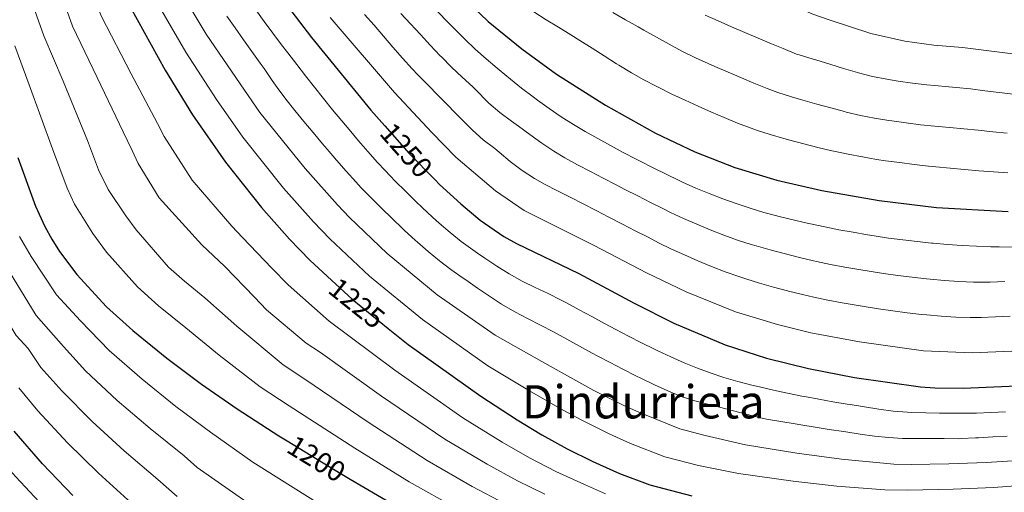
# Model space of a CAD drawing. Units: metres. Extents: x 634059 to 640944, y 4762133 to 4766896.
# Drawn here: x 639972 to 640313, y 4763068 to 4763231 of the extents above; entities that cross this region are included whole.
import ezdxf
from ezdxf.enums import TextEntityAlignment as Align

# ---------------------------------------------------------------- set-up
doc = ezdxf.new("R2010")
doc.units = ezdxf.units.M
doc.header["$MEASUREMENT"] = 0
doc.linetypes.add('DGN Style 5', pattern=[60.14267, 25.77543, -34.36724])
for name, color, linetype, lineweight in [('Nivel 22', 7, 'Continuous', 0), ('Nivel 4', 7, 'Continuous', 0), ('Nivel 41', 7, 'Continuous', 0), ('Nivel 45', 7, 'Continuous', 0), ('Nivel 5', 7, 'Continuous', 0)]:
    doc.layers.add(name, color=color, linetype=linetype, lineweight=lineweight)
doc.styles.add('Style-Helvetica-Narrow-Oblique', font='txt')
doc.styles.add('Style-Times New Roman', font='txt')

msp = doc.modelspace()

# ---------------------------------------------------------------- linework, layer by layer
at = {"layer": 'Nivel 22', "color": 30, "linetype": 'DGN Style 5', "lineweight": 30, "flags": 128}
for points, elevation in [([(640115.37, 4763248.98), (640118.86, 4763245.34), (640133.76, 4763231.22)], 1275), ([(640098.4, 4763194.69), (640106.82, 4763185.14), (640115.8, 4763175.99)], 1250), ([(640080.1, 4763141.15), (640087.1, 4763134.66), (640099.6, 4763124.61)], 1225), ([(640064.64, 4763085.69), (640083.34, 4763074.23), (640083.53, 4763074.12), (640086.45, 4763072.41)], 1200)]:
    msp.add_lwpolyline(points, dxfattribs=dict(at, elevation=elevation))
at = {"layer": 'Nivel 4', "color": 30, "linetype": 'Continuous', "lineweight": 30, "flags": 128}
for points, elevation in [([(639965.24, 4763396.78), (639972.29, 4763389.54), (639979.52, 4763380.28), (639988.15, 4763367.94), (639998.76, 4763351.08), (640008.76, 4763333.14), (640026.22, 4763297.16), (640033.08, 4763283.82), (640038.54, 4763274.24), (640046.57, 4763261.55), (640057.97, 4763245.17), (640073.1, 4763225.29), (640093.61, 4763200.12), (640098.4, 4763194.69)], 1250), ([(639968.43, 4763333.4), (639980.48, 4763300.55), (639987.94, 4763282), (639999.03, 4763258.14), (640010.35, 4763235.9), (640022.5, 4763213.96), (640031.92, 4763198.48), (640043.31, 4763182.11), (640055.75, 4763166.46), (640065.45, 4763155.5), (640072.45, 4763148.22), (640080.1, 4763141.15)], 1225), ([(640133.76, 4763231.22), (640134.16, 4763230.83), (640145.74, 4763221.33), (640157.81, 4763212.59), (640174.7, 4763201.84), (640192.01, 4763192.16), (640205.54, 4763185.7), (640219.43, 4763180.24), (640233.88, 4763175.9), (640249.46, 4763172.35), (640269.27, 4763168.88), (640289.12, 4763166.5), (640313.97, 4763165.02)], 1275), ([(639971.45, 4763183.76), (639977.67, 4763166.85), (639980.84, 4763159.88), (639983.26, 4763155.5), (639985.92, 4763151.26), (639991.9, 4763143.21)], 1200), ([(640115.8, 4763175.99), (640117.31, 4763174.46), (640124.69, 4763167.68), (640131.34, 4763162.1), (640139.58, 4763156.36), (640143.94, 4763153.95), (640165.46, 4763143.59), (640184.64, 4763133.3), (640198.36, 4763126.45), (640216.09, 4763118.94), (640230.32, 4763114.33), (640244.83, 4763110.76), (640260.79, 4763107.64), (640283.59, 4763104.4), (640288.58, 4763104.03), (640298.35, 4763103.96), (640322.24, 4763104.94)], 1250), ([(639991.9, 4763143.21), (640002.21, 4763132.08), (640011.3, 4763123.88), (640023.06, 4763114.31), (640035.05, 4763105.31), (640047.29, 4763096.79), (640059.84, 4763088.63), (640061.75, 4763087.46), (640064.64, 4763085.69)], 1200), ([(640099.6, 4763124.61), (640106.51, 4763119.05), (640131.59, 4763101.09), (640144.16, 4763092.9), (640152.69, 4763087.77), (640161.4, 4763082.96), (640170.33, 4763078.48), (640179.52, 4763074.39), (640190.03, 4763070.42), (640204.54, 4763066.62)], 1225), ([(639990.48, 4763066.8), (639980.05, 4763077.72), (639970.28, 4763089.07)], 1175), ([(640086.45, 4763072.41), (640100.6, 4763064.09)], 1200)]:
    msp.add_lwpolyline(points, dxfattribs=dict(at, elevation=elevation))
at = {"layer": 'Nivel 5', "color": 30, "linetype": 'Continuous', "lineweight": 0, "flags": 128}
for points, elevation in [([(640020.6, 4763455.85), (640027.62, 4763446.15), (640043.08, 4763419.7), (640047.33, 4763412.93), (640082.77, 4763354), (640091.25, 4763340.55), (640098.04, 4763330.71), (640107.7, 4763317.26), (640116.28, 4763306.78), (640123.28, 4763299.55), (640135.72, 4763289.62), (640139.9, 4763287.22), (640158.04, 4763276.11), (640174.32, 4763267.73), (640200.55, 4763254.48), (640219.75, 4763245.08), (640246.34, 4763233.35), (640252, 4763231.4), (640266.42, 4763226.62), (640278.14, 4763223.97), (640288.18, 4763222.68), (640298.19, 4763221.86), (640325.53, 4763218.37)], 1295), ([(639961.1, 4763332.32), (639973, 4763300.54), (639979.76, 4763281.88), (639989.69, 4763258.42), (640000.38, 4763232.54), (640010.72, 4763212.71), (640019.82, 4763195.53), (640022.14, 4763190.98), (640031.83, 4763175.94), (640045.49, 4763160), (640049.23, 4763156.04), (640059.37, 4763145.46), (640064.97, 4763139.64), (640079.14, 4763127.09), (640101.88, 4763110.09), (640125.39, 4763093.69), (640138.95, 4763085.23), (640148.47, 4763079.81), (640157.54, 4763075.08), (640167.39, 4763070.59), (640174.75, 4763067.31)], 1220), ([(639909.46, 4763322.56), (639912.81, 4763316.93), (639917.01, 4763307.81), (639919.05, 4763302.22), (639920.5, 4763296.36), (639923.78, 4763273.55), (639925.89, 4763264.82), (639928.49, 4763235.99), (639931.01, 4763218.56), (639935.3, 4763194.74), (639940.76, 4763176.46), (639943.99, 4763169.68), (639953.23, 4763152.34), (639955.47, 4763147.8), (639970.92, 4763122.1), (639975.04, 4763117.64), (639979.43, 4763111.03), (639986.69, 4763102.99), (639997.26, 4763092.35), (640008.31, 4763082.21), (640019.9, 4763072.31), (640026.65, 4763066.36)], 1185), ([(639971.59, 4763281.75), (639979.92, 4763258.55), (639982.8, 4763250.68), (639990.41, 4763229.18), (639998.95, 4763211.45), (640007.95, 4763192.69), (640011.01, 4763186.2), (640013.17, 4763181.62), (640020.35, 4763169.77), (640035.09, 4763153.51), (640043.08, 4763146.03), (640053.29, 4763135.42), (640057.49, 4763131.06), (640071.17, 4763119.51), (640076.19, 4763116.25)], 1215), ([(639970.29, 4763258.82), (639973.26, 4763246.43), (639980.44, 4763225.82), (639987.18, 4763210.2), (639995.64, 4763189.65), (639999.37, 4763179.5), (640002.72, 4763172.69), (640008.87, 4763163.6), (640012.46, 4763158.77), (640023.63, 4763145.83), (640029.08, 4763140.91), (640036.14, 4763135.17), (640047.21, 4763125.39), (640063.21, 4763111.94), (640070.74, 4763107.04), (640092.61, 4763092.16), (640112.99, 4763078.89), (640128.54, 4763069.9), (640140.04, 4763063.89)], 1210), ([(640024.84, 4763246.16), (640036.68, 4763226.44), (640048.39, 4763209.2), (640055.23, 4763199.38), (640070.9, 4763179.92), (640082, 4763167.35), (640086.2, 4763162.99), (640099.18, 4763150.58), (640116.44, 4763136.27), (640136.53, 4763122.23), (640152.68, 4763113.18), (640165.47, 4763105.98), (640170.7, 4763103.09), (640181.54, 4763097.67), (640187.06, 4763095.21), (640200.45, 4763089.83), (640209.16, 4763087.55), (640223.11, 4763084.34), (640240.89, 4763081.44), (640256.25, 4763079.37), (640274.35, 4763077.6), (640280.33, 4763077.54), (640293.37, 4763077.71), (640306.26, 4763078.17), (640324.8, 4763079.33)], 1235), ([(640017.6, 4763241.03), (640029.59, 4763220.2), (640040.15, 4763203.84), (640049.27, 4763190.74), (640063.32, 4763173.19), (640073.72, 4763161.43), (640079.33, 4763155.6), (640093.14, 4763142.62), (640111.48, 4763127.66), (640134.06, 4763111.66), (640148.42, 4763103.04), (640159.08, 4763096.88), (640166.05, 4763093.02), (640175.93, 4763088.07), (640183.29, 4763084.8), (640195.24, 4763080.12), (640206.85, 4763077.08), (640220.71, 4763074.34), (640239.57, 4763071.67), (640254.74, 4763069.94), (640271.27, 4763068.67), (640279.24, 4763068.59), (640294.96, 4763068.94), (640308.9, 4763069.57), (640325.66, 4763070.79)], 1230), ([(640053.77, 4763234.85), (640056.7, 4763230.8), (640059.68, 4763226.78), (640062.68, 4763222.79), (640064.87, 4763219.93), (640067.92, 4763215.97), (640071, 4763212.03), (640074.1, 4763208.1), (640077.22, 4763204.2), (640080.36, 4763200.31), (640083.52, 4763196.44), (640086.04, 4763193.39), (640089.26, 4763189.56), (640092.54, 4763185.79), (640095.88, 4763182.07), (640098.55, 4763179.21), (640102.02, 4763175.6), (640105.54, 4763172.06), (640109.12, 4763168.56), (640111.26, 4763166.5), (640114.92, 4763163.09), (640117.17, 4763161.07), (640120.95, 4763157.8), (640124.84, 4763154.65), (640126.37, 4763153.49), (640130.45, 4763150.6), (640132.96, 4763148.9), (640137.11, 4763146.1), (640141.35, 4763143.45), (640145.88, 4763141), (640150.36, 4763138.79), (640154.87, 4763136.63), (640159.36, 4763134.42), (640161.2, 4763133.45), (640165.6, 4763131.08), (640169.98, 4763128.67), (640174.37, 4763126.28), (640178.25, 4763124.19), (640182.68, 4763121.88), (640187.14, 4763119.62), (640191.63, 4763117.41), (640192.75, 4763116.86), (640197.28, 4763114.73), (640201.86, 4763112.72), (640206.49, 4763110.85), (640210.88, 4763109.23), (640215.63, 4763107.65), (640220.43, 4763106.24), (640225.26, 4763104.97), (640227.92, 4763104.33), (640232.79, 4763103.22), (640237.68, 4763102.16), (640242.58, 4763101.16), (640243.51, 4763100.98), (640248.43, 4763100.07), (640253.35, 4763099.2), (640258.28, 4763098.38), (640259.28, 4763098.22), (640264.22, 4763097.4), (640269.17, 4763096.64)], 1245), ([(640043.78, 4763232.69), (640046.65, 4763228.59), (640049.55, 4763224.52), (640052.45, 4763220.45), (640055.35, 4763216.37), (640056.63, 4763214.56), (640059.48, 4763210.45), (640061.19, 4763208.02), (640064.16, 4763204), (640067.24, 4763200.06), (640070.41, 4763196.19), (640073.62, 4763192.36), (640076.86, 4763188.54), (640078.47, 4763186.66), (640081.71, 4763182.84), (640084.98, 4763179.07), (640088.33, 4763175.36), (640090.27, 4763173.28), (640093.76, 4763169.69), (640097.3, 4763166.16), (640100.88, 4763162.68), (640104.5, 4763159.22), (640105.22, 4763158.54), (640108.89, 4763155.14), (640109.65, 4763154.47), (640113.42, 4763151.18), (640117.28, 4763148), (640121.27, 4763144.98), (640125.51, 4763142.02), (640126.35, 4763141.44), (640130.45, 4763138.57), (640134.56, 4763135.72), (640138.73, 4763132.97), (640143.33, 4763130.3), (640147.77, 4763127.99), (640152.24, 4763125.76), (640156.68, 4763123.46), (640161.32, 4763120.9), (640165.69, 4763118.48), (640170.07, 4763116.06), (640171.86, 4763115.09), (640176.27, 4763112.74), (640180.72, 4763110.46), (640185.2, 4763108.23), (640187.15, 4763107.26), (640191.65, 4763105.05), (640196.2, 4763102.93), (640200.84, 4763101.05), (640205.6, 4763099.55)], 1240), ([(640079.47, 4763232.21), (640101.72, 4763206.27), (640114.61, 4763192.37), (640122.99, 4763183.83), (640131.31, 4763176.66), (640136.63, 4763172.19), (640146.6, 4763165.46), (640170.77, 4763153.31), (640188.82, 4763143.78), (640202.57, 4763137.21), (640219.65, 4763130.33), (640234.14, 4763125.93), (640245.75, 4763123.08), (640262.49, 4763119.89), (640284.7, 4763116.82), (640301.47, 4763116.18), (640320.58, 4763116.96)], 1255), ([(640091.4, 4763233.31), (640094.72, 4763229.57), (640097.97, 4763225.76), (640101.21, 4763221.95), (640104.49, 4763218.17), (640107.85, 4763214.47), (640109.83, 4763212.41), (640113.33, 4763208.84), (640116.83, 4763205.27), (640120.34, 4763201.7), (640122.39, 4763199.61), (640125.89, 4763196.04), (640128.68, 4763193.2), (640132.43, 4763189.91), (640136.41, 4763186.86)], 1260), ([(640103.96, 4763233.65), (640107.33, 4763229.97), (640110.7, 4763226.28), (640114.1, 4763222.6), (640117.53, 4763218.97), (640117.94, 4763218.55), (640121.49, 4763215.03), (640125.13, 4763211.61), (640128.78, 4763208.19), (640130.17, 4763206.85), (640133.66, 4763203.26), (640134.37, 4763202.58), (640138.18, 4763199.34), (640142.18, 4763196.34), (640144.56, 4763194.62), (640148.59, 4763191.66), (640152.66, 4763188.74), (640156.81, 4763185.94), (640160.65, 4763183.65), (640165.04, 4763181.25), (640169.46, 4763178.9), (640173.89, 4763176.59)], 1265), ([(640116.68, 4763234.16), (640120.18, 4763230.59), (640123.7, 4763227.04), (640126.05, 4763224.69), (640129.68, 4763221.25), (640133.42, 4763217.94), (640137.23, 4763214.7), (640137.96, 4763214.09), (640141.8, 4763210.89), (640145.7, 4763207.77), (640149.67, 4763204.73), (640151.19, 4763203.6), (640155.24, 4763200.68), (640159.38, 4763197.87), (640163.6, 4763195.18), (640167.68, 4763192.74), (640172.03, 4763190.28), (640176.41, 4763187.87), (640180.82, 4763185.51), (640185.25, 4763183.19), (640186.7, 4763182.45), (640191.16, 4763180.18), (640195.63, 4763177.95), (640200.14, 4763175.79), (640201.36, 4763175.22), (640205.93, 4763173.18), (640210.55, 4763171.28)], 1270), ([(640149.94, 4763234.14), (640154.16, 4763231.46), (640158.42, 4763228.84), (640162.68, 4763226.23), (640165.83, 4763224.27), (640170.05, 4763221.59), (640174.26, 4763218.89), (640178.48, 4763216.21), (640179.34, 4763215.67), (640183.63, 4763213.09), (640187.99, 4763210.65), (640192.42, 4763208.32), (640193.19, 4763207.93), (640197.68, 4763205.71), (640202.2, 4763203.58), (640206.75, 4763201.51), (640211.33, 4763199.5), (640215.74, 4763197.61), (640220.36, 4763195.69), (640225.02, 4763193.89)], 1280), ([(640177.24, 4763233.9), (640181.58, 4763231.41), (640185.94, 4763228.95), (640187.96, 4763227.82), (640192.32, 4763225.38), (640196.7, 4763222.96), (640201.11, 4763220.6), (640205.58, 4763218.37), (640206.01, 4763218.17), (640207.94, 4763217.29), (640212.51, 4763215.26), (640217.1, 4763213.27), (640221.69, 4763211.31), (640225.94, 4763209.52), (640230.56, 4763207.61), (640234.27, 4763206.25), (640239.05, 4763204.78), (640242.94, 4763203.65), (640247.74, 4763202.27), (640252.56, 4763200.92), (640257.39, 4763199.63), (640257.94, 4763199.49), (640262.81, 4763198.34), (640267.72, 4763197.39), (640272.65, 4763196.58), (640273.7, 4763196.42)], 1285), ([(640209.13, 4763233.06), (640213.69, 4763231.02), (640218.27, 4763229.01), (640222.86, 4763227.03), (640227.46, 4763225.08), (640232.07, 4763223.14), (640236.14, 4763221.44), (640240.77, 4763219.56), (640241.69, 4763219.26), (640246.48, 4763217.82), (640247.47, 4763217.52), (640252.26, 4763216.07), (640257.04, 4763214.61), (640261.82, 4763213.16), (640262.18, 4763213.06), (640267.02, 4763211.8), (640271.93, 4763210.84), (640275.92, 4763210.2), (640280.87, 4763209.49), (640285.84, 4763208.89), (640288.42, 4763208.63), (640293.4, 4763208.23), (640295.92, 4763208.02), (640300.89, 4763207.5), (640305.85, 4763206.88), (640310.81, 4763206.24), (640315.78, 4763205.65)], 1290), ([(639970.47, 4763222.46), (639975.4, 4763208.95), (639983.54, 4763186.7), (639988.52, 4763173.18), (639991.06, 4763167.59), (639997.39, 4763157.43), (640002.18, 4763150.99), (640012.92, 4763138.96), (640020.19, 4763132.39), (640029.6, 4763124.74), (640041.13, 4763115.35), (640055.25, 4763104.36), (640065.29, 4763097.84), (640087.98, 4763083.19)], 1205), ([(640225.02, 4763193.89), (640226.85, 4763193.25), (640231.61, 4763191.72), (640236.41, 4763190.33), (640238.41, 4763189.78), (640243.24, 4763188.48), (640248.08, 4763187.24), (640252.95, 4763186.09), (640253.7, 4763185.92), (640258.6, 4763184.88), (640263.51, 4763183.95), (640268.43, 4763183.11), (640271.49, 4763182.65), (640276.44, 4763181.97), (640281.4, 4763181.36), (640286.37, 4763180.8), (640288.88, 4763180.55), (640293.86, 4763180.05), (640298.84, 4763179.58), (640303.82, 4763179.15), (640308.81, 4763178.78), (640313.8, 4763178.49)], 1280), ([(640273.7, 4763196.42), (640278.66, 4763195.72), (640283.62, 4763195.1), (640288.59, 4763194.6), (640293.63, 4763194.18), (640298.63, 4763193.72), (640303.6, 4763193.2), (640308.57, 4763192.69), (640313.55, 4763192.2)], 1285), ([(640136.41, 4763186.86), (640137.94, 4763185.64), (640141.76, 4763182.42), (640145.91, 4763179.26), (640150.1, 4763176.52), (640153.63, 4763174.55), (640158.07, 4763172.26), (640162.52, 4763169.98), (640166.97, 4763167.7), (640171.42, 4763165.42), (640175.86, 4763163.13), (640180.52, 4763160.72), (640184.96, 4763158.42), (640189.4, 4763156.12), (640193, 4763154.26), (640197.49, 4763152.06), (640202.05, 4763150.01), (640206.65, 4763148.03), (640211.4, 4763146.04), (640216.06, 4763144.21), (640220.76, 4763142.52), (640223.21, 4763141.72), (640227.99, 4763140.27), (640232.8, 4763138.91), (640237.64, 4763137.63), (640237.97, 4763137.54), (640242.82, 4763136.3), (640246.68, 4763135.39), (640251.57, 4763134.37), (640256.49, 4763133.45), (640261.41, 4763132.59), (640264.18, 4763132.13), (640269.12, 4763131.35), (640274.07, 4763130.64), (640279.02, 4763130), (640284, 4763129.43), (640285.8, 4763129.24), (640290.79, 4763128.79), (640295.79, 4763128.47), (640300.78, 4763128.33), (640304.6, 4763128.38), (640309.59, 4763128.58), (640314.59, 4763128.8)], 1260), ([(640173.89, 4763176.59), (640178.33, 4763174.3), (640181.39, 4763172.73), (640185.84, 4763170.45), (640190.29, 4763168.18), (640194.76, 4763165.94), (640197.18, 4763164.74), (640201.71, 4763162.62), (640206.3, 4763160.64), (640210.93, 4763158.75), (640215.65, 4763156.89), (640220.35, 4763155.16), (640225.1, 4763153.6), (640226.76, 4763153.12), (640231.58, 4763151.79), (640236.42, 4763150.52), (640241.26, 4763149.28), (640241.8, 4763149.14), (640246.65, 4763147.94), (640247.61, 4763147.71), (640252.5, 4763146.67), (640257.41, 4763145.77), (640262.34, 4763144.94), (640265.88, 4763144.38), (640270.82, 4763143.63), (640275.77, 4763142.95), (640280.73, 4763142.34), (640285.7, 4763141.79), (640286.9, 4763141.66), (640291.88, 4763141.2), (640296.88, 4763140.84), (640301.88, 4763140.62), (640306.88, 4763140.58), (640307.72, 4763140.6), (640312.72, 4763140.79)], 1265), ([(640210.55, 4763171.28), (640215.21, 4763169.49), (640219.92, 4763167.79), (640224.66, 4763166.21), (640229.45, 4763164.76), (640230.32, 4763164.51), (640235.15, 4763163.21), (640240, 4763162.01), (640244.88, 4763160.91), (640245.63, 4763160.75), (640250.52, 4763159.73), (640255.43, 4763158.76), (640260.35, 4763157.85), (640265.27, 4763157), (640267.58, 4763156.63), (640272.52, 4763155.88), (640277.48, 4763155.22), (640282.44, 4763154.64), (640287.41, 4763154.14), (640288.01, 4763154.08), (640292.99, 4763153.66), (640297.98, 4763153.3), (640302.98, 4763153.03), (640307.97, 4763152.85), (640310.85, 4763152.8), (640315.85, 4763152.77)], 1270), ([(639972.06, 4763156.43), (639976.12, 4763149.54), (639984.9, 4763136.17)], 1195), ([(639964.73, 4763150.36), (639977.81, 4763129.04), (639983.82, 4763122.21), (639987.28, 4763118.28), (639994.89, 4763109.96), (640005.86, 4763099.67), (640017.22, 4763089.91), (640029.03, 4763080.47), (640033.53, 4763076.5), (640045.74, 4763067.9), (640050.64, 4763064.44)], 1190), ([(639984.9, 4763136.17), (639993.16, 4763127.27), (640003.1, 4763116.92), (640014.46, 4763106.99), (640026.13, 4763097.61), (640038.16, 4763088.63), (640052.79, 4763078.26), (640075.74, 4763063.92)], 1195), ([(640076.19, 4763116.25), (640097.25, 4763101.12), (640119.19, 4763086.29), (640133.75, 4763077.57), (640144.25, 4763071.85), (640153.68, 4763067.21)], 1215), ([(639971.83, 4763104.01), (639978.48, 4763096.03), (639988.65, 4763085.03), (639999.39, 4763074.51), (640010.76, 4763064.15)], 1180), ([(640205.6, 4763099.55), (640210.5, 4763098.26), (640211.47, 4763098.01), (640216.3, 4763096.74), (640221.14, 4763095.48), (640225.51, 4763094.33), (640230.39, 4763093.22), (640235.31, 4763092.33), (640240.25, 4763091.53), (640242.2, 4763091.21), (640247.14, 4763090.41), (640252.07, 4763089.64), (640257.02, 4763088.9), (640257.77, 4763088.79), (640262.72, 4763088.04), (640267.68, 4763087.32), (640272.65, 4763086.78), (640277.43, 4763086.54), (640282.43, 4763086.5), (640287.43, 4763086.5), (640291.77, 4763086.49), (640296.77, 4763086.42), (640297.63, 4763086.44), (640302.62, 4763086.71), (640303.63, 4763086.77), (640308.62, 4763087.04), (640313.61, 4763087.31)], 1240), ([(640269.17, 4763096.64), (640274.13, 4763096), (640279.1, 4763095.55), (640280.51, 4763095.47), (640285.51, 4763095.32), (640290.17, 4763095.26), (640295.17, 4763095.2), (640297.99, 4763095.2), (640302.99, 4763095.29), (640307.98, 4763095.48), (640312.98, 4763095.74)], 1245), ([(639957.94, 4763088.78), (639961, 4763084.83), (639964.21, 4763080.88), (639967.44, 4763077.06), (639970.74, 4763073.3), (639974.11, 4763069.6), (639975.53, 4763068.09), (639978.97, 4763064.47)], 1170), ([(640087.98, 4763083.19), (640106.79, 4763071.49), (640123.34, 4763062.23)], 1205)]:
    msp.add_lwpolyline(points, dxfattribs=dict(at, elevation=elevation))

# ---------------------------------------------------------------- texts
at = {"layer": 'Nivel 41', "color": 7, "linetype": 'Continuous', "lineweight": 0, "style": 'Style-Helvetica-Narrow-Oblique'}
for s, rotation, p in [('1250', 311.4052, (640105.82, 4763186.27, 1250)), ('1225', 321.203, (640088.72, 4763133.35, 1225)), ('1200', 328.5093, (640074.76, 4763079.49, 1200))]:
    msp.add_text(s, height=7, rotation=rotation, dxfattribs=at).set_placement(p, align=Align.MIDDLE_CENTER)
at = {"layer": 'Nivel 45', "color": 7, "linetype": 'Continuous', "lineweight": 0, "style": 'Style-Times New Roman'}
msp.add_text('Dindurrieta', height=11.5, dxfattribs=at).set_placement((640187.78, 4763099.18, 1236.79), align=Align.MIDDLE_CENTER)

doc.saveas('drawing.dxf')
